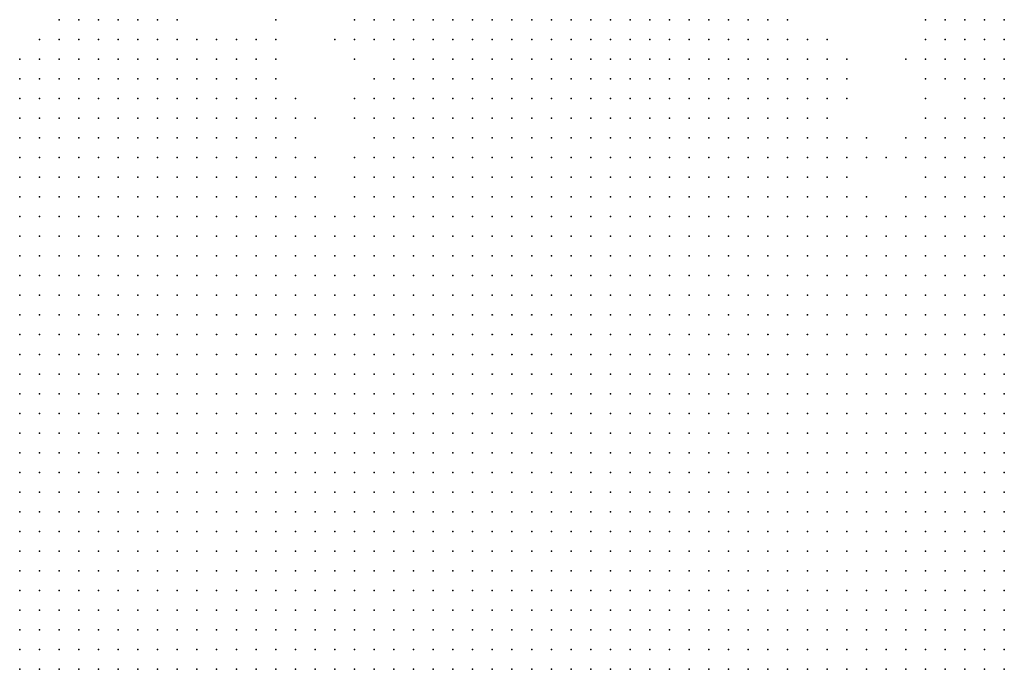
# Model space of a CAD drawing. Units: inches. Extents: x -0.82 to 0.82, y -1.07 to 1.07.
# Drawn here: x -0.41 to -0.31, y -0.07 to 0 of the extents above; entities that cross this region are included whole.
import ezdxf

# ---------------------------------------------------------------- set-up
doc = ezdxf.new("R2010")
doc.units = ezdxf.units.IN
doc.header["$MEASUREMENT"] = 0
doc.header["$PDMODE"] = 32
doc.header["$PDSIZE"] = 1e-05

msp = doc.modelspace()

# ---------------------------------------------------------------- linework, layer by layer
at = {"color": 0}
for p in [(-0.402, -0.002), (-0.4, -0.002), (-0.398, -0.002), (-0.396, -0.002), (-0.394, -0.002), (-0.392, -0.002), (-0.39, -0.002), (-0.38, -0.002), (-0.372, -0.002), (-0.37, -0.002), (-0.368, -0.002), (-0.366, -0.002), (-0.364, -0.002), (-0.362, -0.002), (-0.36, -0.002), (-0.358, -0.002), (-0.356, -0.002), (-0.354, -0.002), (-0.352, -0.002), (-0.35, -0.002), (-0.348, -0.002), (-0.346, -0.002), (-0.344, -0.002), (-0.342, -0.002), (-0.34, -0.002), (-0.338, -0.002), (-0.336, -0.002), (-0.334, -0.002), (-0.332, -0.002), (-0.33, -0.002), (-0.328, -0.002), (-0.314, -0.002), (-0.312, -0.002), (-0.31, -0.002), (-0.308, -0.002), (-0.306, -0.002), (-0.404, -0.004), (-0.402, -0.004), (-0.4, -0.004), (-0.398, -0.004), (-0.396, -0.004), (-0.394, -0.004), (-0.392, -0.004), (-0.39, -0.004), (-0.388, -0.004), (-0.386, -0.004), (-0.384, -0.004), (-0.382, -0.004), (-0.38, -0.004), (-0.374, -0.004), (-0.372, -0.004), (-0.37, -0.004), (-0.368, -0.004), (-0.366, -0.004), (-0.364, -0.004), (-0.362, -0.004), (-0.36, -0.004), (-0.358, -0.004), (-0.356, -0.004), (-0.354, -0.004), (-0.352, -0.004), (-0.35, -0.004), (-0.348, -0.004), (-0.346, -0.004), (-0.344, -0.004), (-0.342, -0.004), (-0.34, -0.004), (-0.338, -0.004), (-0.336, -0.004), (-0.334, -0.004), (-0.332, -0.004), (-0.33, -0.004), (-0.328, -0.004), (-0.326, -0.004), (-0.324, -0.004), (-0.314, -0.004), (-0.312, -0.004), (-0.31, -0.004), (-0.308, -0.004), (-0.306, -0.004), (-0.406, -0.006), (-0.404, -0.006), (-0.402, -0.006), (-0.4, -0.006), (-0.398, -0.006), (-0.396, -0.006), (-0.394, -0.006), (-0.392, -0.006), (-0.39, -0.006), (-0.388, -0.006), (-0.386, -0.006), (-0.384, -0.006), (-0.382, -0.006), (-0.38, -0.006), (-0.372, -0.006), (-0.368, -0.006), (-0.366, -0.006), (-0.364, -0.006), (-0.362, -0.006), (-0.36, -0.006), (-0.358, -0.006), (-0.356, -0.006), (-0.354, -0.006), (-0.352, -0.006), (-0.35, -0.006), (-0.348, -0.006), (-0.346, -0.006), (-0.344, -0.006), (-0.342, -0.006), (-0.34, -0.006), (-0.338, -0.006), (-0.336, -0.006), (-0.334, -0.006), (-0.332, -0.006), (-0.33, -0.006), (-0.328, -0.006), (-0.326, -0.006), (-0.324, -0.006), (-0.322, -0.006), (-0.316, -0.006), (-0.314, -0.006), (-0.312, -0.006), (-0.31, -0.006), (-0.308, -0.006), (-0.306, -0.006), (-0.406, -0.008), (-0.404, -0.008), (-0.402, -0.008), (-0.4, -0.008), (-0.398, -0.008), (-0.396, -0.008), (-0.394, -0.008), (-0.392, -0.008), (-0.39, -0.008), (-0.388, -0.008), (-0.386, -0.008), (-0.384, -0.008), (-0.382, -0.008), (-0.38, -0.008), (-0.37, -0.008), (-0.368, -0.008), (-0.366, -0.008), (-0.364, -0.008), (-0.362, -0.008), (-0.36, -0.008), (-0.358, -0.008), (-0.356, -0.008), (-0.354, -0.008), (-0.352, -0.008), (-0.35, -0.008), (-0.348, -0.008), (-0.346, -0.008), (-0.344, -0.008), (-0.342, -0.008), (-0.34, -0.008), (-0.338, -0.008), (-0.336, -0.008), (-0.334, -0.008), (-0.332, -0.008), (-0.33, -0.008), (-0.328, -0.008), (-0.326, -0.008), (-0.324, -0.008), (-0.322, -0.008), (-0.314, -0.008), (-0.312, -0.008), (-0.31, -0.008), (-0.308, -0.008), (-0.306, -0.008), (-0.406, -0.01), (-0.404, -0.01), (-0.402, -0.01), (-0.4, -0.01), (-0.398, -0.01), (-0.396, -0.01), (-0.394, -0.01), (-0.392, -0.01), (-0.39, -0.01), (-0.388, -0.01), (-0.386, -0.01), (-0.384, -0.01), (-0.382, -0.01), (-0.38, -0.01), (-0.378, -0.01), (-0.372, -0.01), (-0.37, -0.01), (-0.368, -0.01), (-0.366, -0.01), (-0.364, -0.01), (-0.362, -0.01), (-0.36, -0.01), (-0.358, -0.01), (-0.356, -0.01), (-0.354, -0.01), (-0.352, -0.01), (-0.35, -0.01), (-0.348, -0.01), (-0.346, -0.01), (-0.344, -0.01), (-0.342, -0.01), (-0.34, -0.01), (-0.338, -0.01), (-0.336, -0.01), (-0.334, -0.01), (-0.332, -0.01), (-0.33, -0.01), (-0.328, -0.01), (-0.326, -0.01), (-0.324, -0.01), (-0.322, -0.01), (-0.314, -0.01), (-0.31, -0.01), (-0.308, -0.01), (-0.306, -0.01), (-0.406, -0.012), (-0.404, -0.012), (-0.402, -0.012), (-0.4, -0.012), (-0.398, -0.012), (-0.396, -0.012), (-0.394, -0.012), (-0.392, -0.012), (-0.39, -0.012), (-0.388, -0.012), (-0.386, -0.012), (-0.384, -0.012), (-0.382, -0.012), (-0.38, -0.012), (-0.378, -0.012), (-0.376, -0.012), (-0.372, -0.012), (-0.37, -0.012), (-0.368, -0.012), (-0.366, -0.012), (-0.364, -0.012), (-0.362, -0.012), (-0.36, -0.012), (-0.358, -0.012), (-0.356, -0.012), (-0.354, -0.012), (-0.352, -0.012), (-0.35, -0.012), (-0.348, -0.012), (-0.346, -0.012), (-0.344, -0.012), (-0.342, -0.012), (-0.34, -0.012), (-0.338, -0.012), (-0.336, -0.012), (-0.334, -0.012), (-0.332, -0.012), (-0.33, -0.012), (-0.328, -0.012), (-0.326, -0.012), (-0.324, -0.012), (-0.314, -0.012), (-0.312, -0.012), (-0.31, -0.012), (-0.308, -0.012), (-0.306, -0.012), (-0.406, -0.014), (-0.404, -0.014), (-0.402, -0.014), (-0.4, -0.014), (-0.398, -0.014), (-0.396, -0.014), (-0.394, -0.014), (-0.392, -0.014), (-0.39, -0.014), (-0.388, -0.014), (-0.386, -0.014), (-0.384, -0.014), (-0.382, -0.014), (-0.38, -0.014), (-0.378, -0.014), (-0.37, -0.014), (-0.368, -0.014), (-0.366, -0.014), (-0.364, -0.014), (-0.362, -0.014), (-0.36, -0.014), (-0.358, -0.014), (-0.356, -0.014), (-0.354, -0.014), (-0.352, -0.014), (-0.35, -0.014), (-0.348, -0.014), (-0.346, -0.014), (-0.344, -0.014), (-0.342, -0.014), (-0.34, -0.014), (-0.338, -0.014), (-0.336, -0.014), (-0.334, -0.014), (-0.332, -0.014), (-0.33, -0.014), (-0.328, -0.014), (-0.326, -0.014), (-0.324, -0.014), (-0.322, -0.014), (-0.32, -0.014), (-0.316, -0.014), (-0.314, -0.014), (-0.312, -0.014), (-0.31, -0.014), (-0.308, -0.014), (-0.306, -0.014), (-0.406, -0.016), (-0.404, -0.016), (-0.402, -0.016), (-0.4, -0.016), (-0.398, -0.016), (-0.396, -0.016), (-0.394, -0.016), (-0.392, -0.016), (-0.39, -0.016), (-0.388, -0.016), (-0.386, -0.016), (-0.384, -0.016), (-0.382, -0.016), (-0.38, -0.016), (-0.378, -0.016), (-0.376, -0.016), (-0.372, -0.016), (-0.37, -0.016), (-0.368, -0.016), (-0.366, -0.016), (-0.364, -0.016), (-0.362, -0.016), (-0.36, -0.016), (-0.358, -0.016), (-0.356, -0.016), (-0.354, -0.016), (-0.352, -0.016), (-0.35, -0.016), (-0.348, -0.016), (-0.346, -0.016), (-0.344, -0.016), (-0.342, -0.016), (-0.34, -0.016), (-0.338, -0.016), (-0.336, -0.016), (-0.334, -0.016), (-0.332, -0.016), (-0.33, -0.016), (-0.328, -0.016), (-0.326, -0.016), (-0.324, -0.016), (-0.322, -0.016), (-0.32, -0.016), (-0.318, -0.016), (-0.316, -0.016), (-0.314, -0.016), (-0.312, -0.016), (-0.31, -0.016), (-0.308, -0.016), (-0.306, -0.016), (-0.406, -0.018), (-0.404, -0.018), (-0.402, -0.018), (-0.4, -0.018), (-0.398, -0.018), (-0.396, -0.018), (-0.394, -0.018), (-0.392, -0.018), (-0.39, -0.018), (-0.388, -0.018), (-0.386, -0.018), (-0.384, -0.018), (-0.382, -0.018), (-0.38, -0.018), (-0.378, -0.018), (-0.376, -0.018), (-0.372, -0.018), (-0.37, -0.018), (-0.368, -0.018), (-0.366, -0.018), (-0.364, -0.018), (-0.362, -0.018), (-0.36, -0.018), (-0.358, -0.018), (-0.356, -0.018), (-0.354, -0.018), (-0.352, -0.018), (-0.35, -0.018), (-0.348, -0.018), (-0.346, -0.018), (-0.344, -0.018), (-0.342, -0.018), (-0.34, -0.018), (-0.338, -0.018), (-0.336, -0.018), (-0.334, -0.018), (-0.332, -0.018), (-0.33, -0.018), (-0.328, -0.018), (-0.326, -0.018), (-0.324, -0.018), (-0.322, -0.018), (-0.314, -0.018), (-0.312, -0.018), (-0.31, -0.018), (-0.308, -0.018), (-0.306, -0.018), (-0.406, -0.02), (-0.404, -0.02), (-0.402, -0.02), (-0.4, -0.02), (-0.398, -0.02), (-0.396, -0.02), (-0.394, -0.02), (-0.392, -0.02), (-0.39, -0.02), (-0.388, -0.02), (-0.386, -0.02), (-0.384, -0.02), (-0.382, -0.02), (-0.38, -0.02), (-0.378, -0.02), (-0.376, -0.02), (-0.372, -0.02), (-0.37, -0.02), (-0.368, -0.02), (-0.366, -0.02), (-0.364, -0.02), (-0.362, -0.02), (-0.36, -0.02), (-0.358, -0.02), (-0.356, -0.02), (-0.354, -0.02), (-0.352, -0.02), (-0.35, -0.02), (-0.348, -0.02), (-0.346, -0.02), (-0.344, -0.02), (-0.342, -0.02), (-0.34, -0.02), (-0.338, -0.02), (-0.336, -0.02), (-0.334, -0.02), (-0.332, -0.02), (-0.33, -0.02), (-0.328, -0.02), (-0.326, -0.02), (-0.324, -0.02), (-0.322, -0.02), (-0.32, -0.02), (-0.316, -0.02), (-0.314, -0.02), (-0.312, -0.02), (-0.31, -0.02), (-0.308, -0.02), (-0.306, -0.02), (-0.406, -0.022), (-0.404, -0.022), (-0.402, -0.022), (-0.4, -0.022), (-0.398, -0.022), (-0.396, -0.022), (-0.394, -0.022), (-0.392, -0.022), (-0.39, -0.022), (-0.388, -0.022), (-0.386, -0.022), (-0.384, -0.022), (-0.382, -0.022), (-0.38, -0.022), (-0.378, -0.022), (-0.376, -0.022), (-0.374, -0.022), (-0.372, -0.022), (-0.37, -0.022), (-0.368, -0.022), (-0.366, -0.022), (-0.364, -0.022), (-0.362, -0.022), (-0.36, -0.022), (-0.358, -0.022), (-0.356, -0.022), (-0.354, -0.022), (-0.352, -0.022), (-0.35, -0.022), (-0.348, -0.022), (-0.346, -0.022), (-0.344, -0.022), (-0.342, -0.022), (-0.34, -0.022), (-0.338, -0.022), (-0.336, -0.022), (-0.334, -0.022), (-0.332, -0.022), (-0.33, -0.022), (-0.328, -0.022), (-0.326, -0.022), (-0.324, -0.022), (-0.322, -0.022), (-0.32, -0.022), (-0.318, -0.022), (-0.316, -0.022), (-0.314, -0.022), (-0.312, -0.022), (-0.31, -0.022), (-0.308, -0.022), (-0.306, -0.022), (-0.406, -0.024), (-0.404, -0.024), (-0.402, -0.024), (-0.4, -0.024), (-0.398, -0.024), (-0.396, -0.024), (-0.394, -0.024), (-0.392, -0.024), (-0.39, -0.024), (-0.388, -0.024), (-0.386, -0.024), (-0.384, -0.024), (-0.382, -0.024), (-0.38, -0.024), (-0.378, -0.024), (-0.376, -0.024), (-0.374, -0.024), (-0.372, -0.024), (-0.37, -0.024), (-0.368, -0.024), (-0.366, -0.024), (-0.364, -0.024), (-0.362, -0.024), (-0.36, -0.024), (-0.358, -0.024), (-0.356, -0.024), (-0.354, -0.024), (-0.352, -0.024), (-0.35, -0.024), (-0.348, -0.024), (-0.346, -0.024), (-0.344, -0.024), (-0.342, -0.024), (-0.34, -0.024), (-0.338, -0.024), (-0.336, -0.024), (-0.334, -0.024), (-0.332, -0.024), (-0.33, -0.024), (-0.328, -0.024), (-0.326, -0.024), (-0.324, -0.024), (-0.322, -0.024), (-0.32, -0.024), (-0.318, -0.024), (-0.316, -0.024), (-0.314, -0.024), (-0.312, -0.024), (-0.31, -0.024), (-0.308, -0.024), (-0.306, -0.024), (-0.406, -0.026), (-0.404, -0.026), (-0.402, -0.026), (-0.4, -0.026), (-0.398, -0.026), (-0.396, -0.026), (-0.394, -0.026), (-0.392, -0.026), (-0.39, -0.026), (-0.388, -0.026), (-0.386, -0.026), (-0.384, -0.026), (-0.382, -0.026), (-0.38, -0.026), (-0.378, -0.026), (-0.376, -0.026), (-0.374, -0.026), (-0.372, -0.026), (-0.37, -0.026), (-0.368, -0.026), (-0.366, -0.026), (-0.364, -0.026), (-0.362, -0.026), (-0.36, -0.026), (-0.358, -0.026), (-0.356, -0.026), (-0.354, -0.026), (-0.352, -0.026), (-0.35, -0.026), (-0.348, -0.026), (-0.346, -0.026), (-0.344, -0.026), (-0.342, -0.026), (-0.34, -0.026), (-0.338, -0.026), (-0.336, -0.026), (-0.334, -0.026), (-0.332, -0.026), (-0.33, -0.026), (-0.328, -0.026), (-0.326, -0.026), (-0.324, -0.026), (-0.322, -0.026), (-0.32, -0.026), (-0.318, -0.026), (-0.316, -0.026), (-0.314, -0.026), (-0.312, -0.026), (-0.31, -0.026), (-0.308, -0.026), (-0.306, -0.026), (-0.406, -0.028), (-0.404, -0.028), (-0.402, -0.028), (-0.4, -0.028), (-0.398, -0.028), (-0.396, -0.028), (-0.394, -0.028), (-0.392, -0.028), (-0.39, -0.028), (-0.388, -0.028), (-0.386, -0.028), (-0.384, -0.028), (-0.382, -0.028), (-0.38, -0.028), (-0.378, -0.028), (-0.376, -0.028), (-0.374, -0.028), (-0.372, -0.028), (-0.37, -0.028), (-0.368, -0.028), (-0.366, -0.028), (-0.364, -0.028), (-0.362, -0.028), (-0.36, -0.028), (-0.358, -0.028), (-0.356, -0.028), (-0.354, -0.028), (-0.352, -0.028), (-0.35, -0.028), (-0.348, -0.028), (-0.346, -0.028), (-0.344, -0.028), (-0.342, -0.028), (-0.34, -0.028), (-0.338, -0.028), (-0.336, -0.028), (-0.334, -0.028), (-0.332, -0.028), (-0.33, -0.028), (-0.328, -0.028), (-0.326, -0.028), (-0.324, -0.028), (-0.322, -0.028), (-0.32, -0.028), (-0.318, -0.028), (-0.316, -0.028), (-0.314, -0.028), (-0.312, -0.028), (-0.31, -0.028), (-0.308, -0.028), (-0.306, -0.028), (-0.406, -0.03), (-0.404, -0.03), (-0.402, -0.03), (-0.4, -0.03), (-0.398, -0.03), (-0.396, -0.03), (-0.394, -0.03), (-0.392, -0.03), (-0.39, -0.03), (-0.388, -0.03), (-0.386, -0.03), (-0.384, -0.03), (-0.382, -0.03), (-0.38, -0.03), (-0.378, -0.03), (-0.376, -0.03), (-0.374, -0.03), (-0.372, -0.03), (-0.37, -0.03), (-0.368, -0.03), (-0.366, -0.03), (-0.364, -0.03), (-0.362, -0.03), (-0.36, -0.03), (-0.358, -0.03), (-0.356, -0.03), (-0.354, -0.03), (-0.352, -0.03), (-0.35, -0.03), (-0.348, -0.03), (-0.346, -0.03), (-0.344, -0.03), (-0.342, -0.03), (-0.34, -0.03), (-0.338, -0.03), (-0.336, -0.03), (-0.334, -0.03), (-0.332, -0.03), (-0.33, -0.03), (-0.328, -0.03), (-0.326, -0.03), (-0.324, -0.03), (-0.322, -0.03), (-0.32, -0.03), (-0.318, -0.03), (-0.316, -0.03), (-0.314, -0.03), (-0.312, -0.03), (-0.31, -0.03), (-0.308, -0.03), (-0.306, -0.03), (-0.406, -0.032), (-0.404, -0.032), (-0.402, -0.032), (-0.4, -0.032), (-0.398, -0.032), (-0.396, -0.032), (-0.394, -0.032), (-0.392, -0.032), (-0.39, -0.032), (-0.388, -0.032), (-0.386, -0.032), (-0.384, -0.032), (-0.382, -0.032), (-0.38, -0.032), (-0.378, -0.032), (-0.376, -0.032), (-0.374, -0.032), (-0.372, -0.032), (-0.37, -0.032), (-0.368, -0.032), (-0.366, -0.032), (-0.364, -0.032), (-0.362, -0.032), (-0.36, -0.032), (-0.358, -0.032), (-0.356, -0.032), (-0.354, -0.032), (-0.352, -0.032), (-0.35, -0.032), (-0.348, -0.032), (-0.346, -0.032), (-0.344, -0.032), (-0.342, -0.032), (-0.34, -0.032), (-0.338, -0.032), (-0.336, -0.032), (-0.334, -0.032), (-0.332, -0.032), (-0.33, -0.032), (-0.328, -0.032), (-0.326, -0.032), (-0.324, -0.032), (-0.322, -0.032), (-0.32, -0.032), (-0.318, -0.032), (-0.316, -0.032), (-0.314, -0.032), (-0.312, -0.032), (-0.31, -0.032), (-0.308, -0.032), (-0.306, -0.032), (-0.406, -0.034), (-0.404, -0.034), (-0.402, -0.034), (-0.4, -0.034), (-0.398, -0.034), (-0.396, -0.034), (-0.394, -0.034), (-0.392, -0.034), (-0.39, -0.034), (-0.388, -0.034), (-0.386, -0.034), (-0.384, -0.034), (-0.382, -0.034), (-0.38, -0.034), (-0.378, -0.034), (-0.376, -0.034), (-0.374, -0.034), (-0.372, -0.034), (-0.37, -0.034), (-0.368, -0.034), (-0.366, -0.034), (-0.364, -0.034), (-0.362, -0.034), (-0.36, -0.034), (-0.358, -0.034), (-0.356, -0.034), (-0.354, -0.034), (-0.352, -0.034), (-0.35, -0.034), (-0.348, -0.034), (-0.346, -0.034), (-0.344, -0.034), (-0.342, -0.034), (-0.34, -0.034), (-0.338, -0.034), (-0.336, -0.034), (-0.334, -0.034), (-0.332, -0.034), (-0.33, -0.034), (-0.328, -0.034), (-0.326, -0.034), (-0.324, -0.034), (-0.322, -0.034), (-0.32, -0.034), (-0.318, -0.034), (-0.316, -0.034), (-0.314, -0.034), (-0.312, -0.034), (-0.31, -0.034), (-0.308, -0.034), (-0.306, -0.034), (-0.406, -0.036), (-0.404, -0.036), (-0.402, -0.036), (-0.4, -0.036), (-0.398, -0.036), (-0.396, -0.036), (-0.394, -0.036), (-0.392, -0.036), (-0.39, -0.036), (-0.388, -0.036), (-0.386, -0.036), (-0.384, -0.036), (-0.382, -0.036), (-0.38, -0.036), (-0.378, -0.036), (-0.376, -0.036), (-0.374, -0.036), (-0.372, -0.036), (-0.37, -0.036), (-0.368, -0.036), (-0.366, -0.036), (-0.364, -0.036), (-0.362, -0.036), (-0.36, -0.036), (-0.358, -0.036), (-0.356, -0.036), (-0.354, -0.036), (-0.352, -0.036), (-0.35, -0.036), (-0.348, -0.036), (-0.346, -0.036), (-0.344, -0.036), (-0.342, -0.036), (-0.34, -0.036), (-0.338, -0.036), (-0.336, -0.036), (-0.334, -0.036), (-0.332, -0.036), (-0.33, -0.036), (-0.328, -0.036), (-0.326, -0.036), (-0.324, -0.036), (-0.322, -0.036), (-0.32, -0.036), (-0.318, -0.036), (-0.316, -0.036), (-0.314, -0.036), (-0.312, -0.036), (-0.31, -0.036), (-0.308, -0.036), (-0.306, -0.036), (-0.406, -0.038), (-0.404, -0.038), (-0.402, -0.038), (-0.4, -0.038), (-0.398, -0.038), (-0.396, -0.038), (-0.394, -0.038), (-0.392, -0.038), (-0.39, -0.038), (-0.388, -0.038), (-0.386, -0.038), (-0.384, -0.038), (-0.382, -0.038), (-0.38, -0.038), (-0.378, -0.038), (-0.376, -0.038), (-0.374, -0.038), (-0.372, -0.038), (-0.37, -0.038), (-0.368, -0.038), (-0.366, -0.038), (-0.364, -0.038), (-0.362, -0.038), (-0.36, -0.038), (-0.358, -0.038), (-0.356, -0.038), (-0.354, -0.038), (-0.352, -0.038), (-0.35, -0.038), (-0.348, -0.038), (-0.346, -0.038), (-0.344, -0.038), (-0.342, -0.038), (-0.34, -0.038), (-0.338, -0.038), (-0.336, -0.038), (-0.334, -0.038), (-0.332, -0.038), (-0.33, -0.038), (-0.328, -0.038), (-0.326, -0.038), (-0.324, -0.038), (-0.322, -0.038), (-0.32, -0.038), (-0.318, -0.038), (-0.316, -0.038), (-0.314, -0.038), (-0.312, -0.038), (-0.31, -0.038), (-0.308, -0.038), (-0.306, -0.038), (-0.406, -0.04), (-0.404, -0.04), (-0.402, -0.04), (-0.4, -0.04), (-0.398, -0.04), (-0.396, -0.04), (-0.394, -0.04), (-0.392, -0.04), (-0.39, -0.04), (-0.388, -0.04), (-0.386, -0.04), (-0.384, -0.04), (-0.382, -0.04), (-0.38, -0.04), (-0.378, -0.04), (-0.376, -0.04), (-0.374, -0.04), (-0.372, -0.04), (-0.37, -0.04), (-0.368, -0.04), (-0.366, -0.04), (-0.364, -0.04), (-0.362, -0.04), (-0.36, -0.04), (-0.358, -0.04), (-0.356, -0.04), (-0.354, -0.04), (-0.352, -0.04), (-0.35, -0.04), (-0.348, -0.04), (-0.346, -0.04), (-0.344, -0.04), (-0.342, -0.04), (-0.34, -0.04), (-0.338, -0.04), (-0.336, -0.04), (-0.334, -0.04), (-0.332, -0.04), (-0.33, -0.04), (-0.328, -0.04), (-0.326, -0.04), (-0.324, -0.04), (-0.322, -0.04), (-0.32, -0.04), (-0.318, -0.04), (-0.316, -0.04), (-0.314, -0.04), (-0.312, -0.04), (-0.31, -0.04), (-0.308, -0.04), (-0.306, -0.04), (-0.406, -0.042), (-0.404, -0.042), (-0.402, -0.042), (-0.4, -0.042), (-0.398, -0.042), (-0.396, -0.042), (-0.394, -0.042), (-0.392, -0.042), (-0.39, -0.042), (-0.388, -0.042), (-0.386, -0.042), (-0.384, -0.042), (-0.382, -0.042), (-0.38, -0.042), (-0.378, -0.042), (-0.376, -0.042), (-0.374, -0.042), (-0.372, -0.042), (-0.37, -0.042), (-0.368, -0.042), (-0.366, -0.042), (-0.364, -0.042), (-0.362, -0.042), (-0.36, -0.042), (-0.358, -0.042), (-0.356, -0.042), (-0.354, -0.042), (-0.352, -0.042), (-0.35, -0.042), (-0.348, -0.042), (-0.346, -0.042), (-0.344, -0.042), (-0.342, -0.042), (-0.34, -0.042), (-0.338, -0.042), (-0.336, -0.042), (-0.334, -0.042), (-0.332, -0.042), (-0.33, -0.042), (-0.328, -0.042), (-0.326, -0.042), (-0.324, -0.042), (-0.322, -0.042), (-0.32, -0.042), (-0.318, -0.042), (-0.316, -0.042), (-0.314, -0.042), (-0.312, -0.042), (-0.31, -0.042), (-0.308, -0.042), (-0.306, -0.042), (-0.406, -0.044), (-0.404, -0.044), (-0.402, -0.044), (-0.4, -0.044), (-0.398, -0.044), (-0.396, -0.044), (-0.394, -0.044), (-0.392, -0.044), (-0.39, -0.044), (-0.388, -0.044), (-0.386, -0.044), (-0.384, -0.044), (-0.382, -0.044), (-0.38, -0.044), (-0.378, -0.044), (-0.376, -0.044), (-0.374, -0.044), (-0.372, -0.044), (-0.37, -0.044), (-0.368, -0.044), (-0.366, -0.044), (-0.364, -0.044), (-0.362, -0.044), (-0.36, -0.044), (-0.358, -0.044), (-0.356, -0.044), (-0.354, -0.044), (-0.352, -0.044), (-0.35, -0.044), (-0.348, -0.044), (-0.346, -0.044), (-0.344, -0.044), (-0.342, -0.044), (-0.34, -0.044), (-0.338, -0.044), (-0.336, -0.044), (-0.334, -0.044), (-0.332, -0.044), (-0.33, -0.044), (-0.328, -0.044), (-0.326, -0.044), (-0.324, -0.044), (-0.322, -0.044), (-0.32, -0.044), (-0.318, -0.044), (-0.316, -0.044), (-0.314, -0.044), (-0.312, -0.044), (-0.31, -0.044), (-0.308, -0.044), (-0.306, -0.044), (-0.406, -0.046), (-0.404, -0.046), (-0.402, -0.046), (-0.4, -0.046), (-0.398, -0.046), (-0.396, -0.046), (-0.394, -0.046), (-0.392, -0.046), (-0.39, -0.046), (-0.388, -0.046), (-0.386, -0.046), (-0.384, -0.046), (-0.382, -0.046), (-0.38, -0.046), (-0.378, -0.046), (-0.376, -0.046), (-0.374, -0.046), (-0.372, -0.046), (-0.37, -0.046), (-0.368, -0.046), (-0.366, -0.046), (-0.364, -0.046), (-0.362, -0.046), (-0.36, -0.046), (-0.358, -0.046), (-0.356, -0.046), (-0.354, -0.046), (-0.352, -0.046), (-0.35, -0.046), (-0.348, -0.046), (-0.346, -0.046), (-0.344, -0.046), (-0.342, -0.046), (-0.34, -0.046), (-0.338, -0.046), (-0.336, -0.046), (-0.334, -0.046), (-0.332, -0.046), (-0.33, -0.046), (-0.328, -0.046), (-0.326, -0.046), (-0.324, -0.046), (-0.322, -0.046), (-0.32, -0.046), (-0.318, -0.046), (-0.316, -0.046), (-0.314, -0.046), (-0.312, -0.046), (-0.31, -0.046), (-0.308, -0.046), (-0.306, -0.046), (-0.406, -0.048), (-0.404, -0.048), (-0.402, -0.048), (-0.4, -0.048), (-0.398, -0.048), (-0.396, -0.048), (-0.394, -0.048), (-0.392, -0.048), (-0.39, -0.048), (-0.388, -0.048), (-0.386, -0.048), (-0.384, -0.048), (-0.382, -0.048), (-0.38, -0.048), (-0.378, -0.048), (-0.376, -0.048), (-0.374, -0.048), (-0.372, -0.048), (-0.37, -0.048), (-0.368, -0.048), (-0.366, -0.048), (-0.364, -0.048), (-0.362, -0.048), (-0.36, -0.048), (-0.358, -0.048), (-0.356, -0.048), (-0.354, -0.048), (-0.352, -0.048), (-0.35, -0.048), (-0.348, -0.048), (-0.346, -0.048), (-0.344, -0.048), (-0.342, -0.048), (-0.34, -0.048), (-0.338, -0.048), (-0.336, -0.048), (-0.334, -0.048), (-0.332, -0.048), (-0.33, -0.048), (-0.328, -0.048), (-0.326, -0.048), (-0.324, -0.048), (-0.322, -0.048), (-0.32, -0.048), (-0.318, -0.048), (-0.316, -0.048), (-0.314, -0.048), (-0.312, -0.048), (-0.31, -0.048), (-0.308, -0.048), (-0.306, -0.048), (-0.406, -0.05), (-0.404, -0.05), (-0.402, -0.05), (-0.4, -0.05), (-0.398, -0.05), (-0.396, -0.05), (-0.394, -0.05), (-0.392, -0.05), (-0.39, -0.05), (-0.388, -0.05), (-0.386, -0.05), (-0.384, -0.05), (-0.382, -0.05), (-0.38, -0.05), (-0.378, -0.05), (-0.376, -0.05), (-0.374, -0.05), (-0.372, -0.05), (-0.37, -0.05), (-0.368, -0.05), (-0.366, -0.05), (-0.364, -0.05), (-0.362, -0.05), (-0.36, -0.05), (-0.358, -0.05), (-0.356, -0.05), (-0.354, -0.05), (-0.352, -0.05), (-0.35, -0.05), (-0.348, -0.05), (-0.346, -0.05), (-0.344, -0.05), (-0.342, -0.05), (-0.34, -0.05), (-0.338, -0.05), (-0.336, -0.05), (-0.334, -0.05), (-0.332, -0.05), (-0.33, -0.05), (-0.328, -0.05), (-0.326, -0.05), (-0.324, -0.05), (-0.322, -0.05), (-0.32, -0.05), (-0.318, -0.05), (-0.316, -0.05), (-0.314, -0.05), (-0.312, -0.05), (-0.31, -0.05), (-0.308, -0.05), (-0.306, -0.05), (-0.406, -0.052), (-0.404, -0.052), (-0.402, -0.052), (-0.4, -0.052), (-0.398, -0.052), (-0.396, -0.052), (-0.394, -0.052), (-0.392, -0.052), (-0.39, -0.052), (-0.388, -0.052), (-0.386, -0.052), (-0.384, -0.052), (-0.382, -0.052), (-0.38, -0.052), (-0.378, -0.052), (-0.376, -0.052), (-0.374, -0.052), (-0.372, -0.052), (-0.37, -0.052), (-0.368, -0.052), (-0.366, -0.052), (-0.364, -0.052), (-0.362, -0.052), (-0.36, -0.052), (-0.358, -0.052), (-0.356, -0.052), (-0.354, -0.052), (-0.352, -0.052), (-0.35, -0.052), (-0.348, -0.052), (-0.346, -0.052), (-0.344, -0.052), (-0.342, -0.052), (-0.34, -0.052), (-0.338, -0.052), (-0.336, -0.052), (-0.334, -0.052), (-0.332, -0.052), (-0.33, -0.052), (-0.328, -0.052), (-0.326, -0.052), (-0.324, -0.052), (-0.322, -0.052), (-0.32, -0.052), (-0.318, -0.052), (-0.316, -0.052), (-0.314, -0.052), (-0.312, -0.052), (-0.31, -0.052), (-0.308, -0.052), (-0.306, -0.052), (-0.406, -0.054), (-0.404, -0.054), (-0.402, -0.054), (-0.4, -0.054), (-0.398, -0.054), (-0.396, -0.054), (-0.394, -0.054), (-0.392, -0.054), (-0.39, -0.054), (-0.388, -0.054), (-0.386, -0.054), (-0.384, -0.054), (-0.382, -0.054), (-0.38, -0.054), (-0.378, -0.054), (-0.376, -0.054), (-0.374, -0.054), (-0.372, -0.054), (-0.37, -0.054), (-0.368, -0.054), (-0.366, -0.054), (-0.364, -0.054), (-0.362, -0.054), (-0.36, -0.054), (-0.358, -0.054), (-0.356, -0.054), (-0.354, -0.054), (-0.352, -0.054), (-0.35, -0.054), (-0.348, -0.054), (-0.346, -0.054), (-0.344, -0.054), (-0.342, -0.054), (-0.34, -0.054), (-0.338, -0.054), (-0.336, -0.054), (-0.334, -0.054), (-0.332, -0.054), (-0.33, -0.054), (-0.328, -0.054), (-0.326, -0.054), (-0.324, -0.054), (-0.322, -0.054), (-0.32, -0.054), (-0.318, -0.054), (-0.316, -0.054), (-0.314, -0.054), (-0.312, -0.054), (-0.31, -0.054), (-0.308, -0.054), (-0.306, -0.054), (-0.406, -0.056), (-0.404, -0.056), (-0.402, -0.056), (-0.4, -0.056), (-0.398, -0.056), (-0.396, -0.056), (-0.394, -0.056), (-0.392, -0.056), (-0.39, -0.056), (-0.388, -0.056), (-0.386, -0.056), (-0.384, -0.056), (-0.382, -0.056), (-0.38, -0.056), (-0.378, -0.056), (-0.376, -0.056), (-0.374, -0.056), (-0.372, -0.056), (-0.37, -0.056), (-0.368, -0.056), (-0.366, -0.056), (-0.364, -0.056), (-0.362, -0.056), (-0.36, -0.056), (-0.358, -0.056), (-0.356, -0.056), (-0.354, -0.056), (-0.352, -0.056), (-0.35, -0.056), (-0.348, -0.056), (-0.346, -0.056), (-0.344, -0.056), (-0.342, -0.056), (-0.34, -0.056), (-0.338, -0.056), (-0.336, -0.056), (-0.334, -0.056), (-0.332, -0.056), (-0.33, -0.056), (-0.328, -0.056), (-0.326, -0.056), (-0.324, -0.056), (-0.322, -0.056), (-0.32, -0.056), (-0.318, -0.056), (-0.316, -0.056), (-0.314, -0.056), (-0.312, -0.056), (-0.31, -0.056), (-0.308, -0.056), (-0.306, -0.056), (-0.406, -0.058), (-0.404, -0.058), (-0.402, -0.058), (-0.4, -0.058), (-0.398, -0.058), (-0.396, -0.058), (-0.394, -0.058), (-0.392, -0.058), (-0.39, -0.058), (-0.388, -0.058), (-0.386, -0.058), (-0.384, -0.058), (-0.382, -0.058), (-0.38, -0.058), (-0.378, -0.058), (-0.376, -0.058), (-0.374, -0.058), (-0.372, -0.058), (-0.37, -0.058), (-0.368, -0.058), (-0.366, -0.058), (-0.364, -0.058), (-0.362, -0.058), (-0.36, -0.058), (-0.358, -0.058), (-0.356, -0.058), (-0.354, -0.058), (-0.352, -0.058), (-0.35, -0.058), (-0.348, -0.058), (-0.346, -0.058), (-0.344, -0.058), (-0.342, -0.058), (-0.34, -0.058), (-0.338, -0.058), (-0.336, -0.058), (-0.334, -0.058), (-0.332, -0.058), (-0.33, -0.058), (-0.328, -0.058), (-0.326, -0.058), (-0.324, -0.058), (-0.322, -0.058), (-0.32, -0.058), (-0.318, -0.058), (-0.316, -0.058), (-0.314, -0.058), (-0.312, -0.058), (-0.31, -0.058), (-0.308, -0.058), (-0.306, -0.058), (-0.406, -0.06), (-0.404, -0.06), (-0.402, -0.06), (-0.4, -0.06), (-0.398, -0.06), (-0.396, -0.06), (-0.394, -0.06), (-0.392, -0.06), (-0.39, -0.06), (-0.388, -0.06), (-0.386, -0.06), (-0.384, -0.06), (-0.382, -0.06), (-0.38, -0.06), (-0.378, -0.06), (-0.376, -0.06), (-0.374, -0.06), (-0.372, -0.06), (-0.37, -0.06), (-0.368, -0.06), (-0.366, -0.06), (-0.364, -0.06), (-0.362, -0.06), (-0.36, -0.06), (-0.358, -0.06), (-0.356, -0.06), (-0.354, -0.06), (-0.352, -0.06), (-0.35, -0.06), (-0.348, -0.06), (-0.346, -0.06), (-0.344, -0.06), (-0.342, -0.06), (-0.34, -0.06), (-0.338, -0.06), (-0.336, -0.06), (-0.334, -0.06), (-0.332, -0.06), (-0.33, -0.06), (-0.328, -0.06), (-0.326, -0.06), (-0.324, -0.06), (-0.322, -0.06), (-0.32, -0.06), (-0.318, -0.06), (-0.316, -0.06), (-0.314, -0.06), (-0.312, -0.06), (-0.31, -0.06), (-0.308, -0.06), (-0.306, -0.06), (-0.406, -0.062), (-0.404, -0.062), (-0.402, -0.062), (-0.4, -0.062), (-0.398, -0.062), (-0.396, -0.062), (-0.394, -0.062), (-0.392, -0.062), (-0.39, -0.062), (-0.388, -0.062), (-0.386, -0.062), (-0.384, -0.062), (-0.382, -0.062), (-0.38, -0.062), (-0.378, -0.062), (-0.376, -0.062), (-0.374, -0.062), (-0.372, -0.062), (-0.37, -0.062), (-0.368, -0.062), (-0.366, -0.062), (-0.364, -0.062), (-0.362, -0.062), (-0.36, -0.062), (-0.358, -0.062), (-0.356, -0.062), (-0.354, -0.062), (-0.352, -0.062), (-0.35, -0.062), (-0.348, -0.062), (-0.346, -0.062), (-0.344, -0.062), (-0.342, -0.062), (-0.34, -0.062), (-0.338, -0.062), (-0.336, -0.062), (-0.334, -0.062), (-0.332, -0.062), (-0.33, -0.062), (-0.328, -0.062), (-0.326, -0.062), (-0.324, -0.062), (-0.322, -0.062), (-0.32, -0.062), (-0.318, -0.062), (-0.316, -0.062), (-0.314, -0.062), (-0.312, -0.062), (-0.31, -0.062), (-0.308, -0.062), (-0.306, -0.062), (-0.406, -0.064), (-0.404, -0.064), (-0.402, -0.064), (-0.4, -0.064), (-0.398, -0.064), (-0.396, -0.064), (-0.394, -0.064), (-0.392, -0.064), (-0.39, -0.064), (-0.388, -0.064), (-0.386, -0.064), (-0.384, -0.064), (-0.382, -0.064), (-0.38, -0.064), (-0.378, -0.064), (-0.376, -0.064), (-0.374, -0.064), (-0.372, -0.064), (-0.37, -0.064), (-0.368, -0.064), (-0.366, -0.064), (-0.364, -0.064), (-0.362, -0.064), (-0.36, -0.064), (-0.358, -0.064), (-0.356, -0.064), (-0.354, -0.064), (-0.352, -0.064), (-0.35, -0.064), (-0.348, -0.064), (-0.346, -0.064), (-0.344, -0.064), (-0.342, -0.064), (-0.34, -0.064), (-0.338, -0.064), (-0.336, -0.064), (-0.334, -0.064), (-0.332, -0.064), (-0.33, -0.064), (-0.328, -0.064), (-0.326, -0.064), (-0.324, -0.064), (-0.322, -0.064), (-0.32, -0.064), (-0.318, -0.064), (-0.316, -0.064), (-0.314, -0.064), (-0.312, -0.064), (-0.31, -0.064), (-0.308, -0.064), (-0.306, -0.064), (-0.406, -0.066), (-0.404, -0.066), (-0.402, -0.066), (-0.4, -0.066), (-0.398, -0.066), (-0.396, -0.066), (-0.394, -0.066), (-0.392, -0.066), (-0.39, -0.066), (-0.388, -0.066), (-0.386, -0.066), (-0.384, -0.066), (-0.382, -0.066), (-0.38, -0.066), (-0.378, -0.066), (-0.376, -0.066), (-0.374, -0.066), (-0.372, -0.066), (-0.37, -0.066), (-0.368, -0.066), (-0.366, -0.066), (-0.364, -0.066), (-0.362, -0.066), (-0.36, -0.066), (-0.358, -0.066), (-0.356, -0.066), (-0.354, -0.066), (-0.352, -0.066), (-0.35, -0.066), (-0.348, -0.066), (-0.346, -0.066), (-0.344, -0.066), (-0.342, -0.066), (-0.34, -0.066), (-0.338, -0.066), (-0.336, -0.066), (-0.334, -0.066), (-0.332, -0.066), (-0.33, -0.066), (-0.328, -0.066), (-0.326, -0.066), (-0.324, -0.066), (-0.322, -0.066), (-0.32, -0.066), (-0.318, -0.066), (-0.316, -0.066), (-0.314, -0.066), (-0.312, -0.066), (-0.31, -0.066), (-0.308, -0.066), (-0.306, -0.066), (-0.406, -0.068), (-0.404, -0.068), (-0.402, -0.068), (-0.4, -0.068), (-0.398, -0.068), (-0.396, -0.068), (-0.394, -0.068), (-0.392, -0.068), (-0.39, -0.068), (-0.388, -0.068), (-0.386, -0.068), (-0.384, -0.068), (-0.382, -0.068), (-0.38, -0.068), (-0.378, -0.068), (-0.376, -0.068), (-0.374, -0.068), (-0.372, -0.068), (-0.37, -0.068), (-0.368, -0.068), (-0.366, -0.068), (-0.364, -0.068), (-0.362, -0.068), (-0.36, -0.068), (-0.358, -0.068), (-0.356, -0.068), (-0.354, -0.068), (-0.352, -0.068), (-0.35, -0.068), (-0.348, -0.068), (-0.346, -0.068), (-0.344, -0.068), (-0.342, -0.068), (-0.34, -0.068), (-0.338, -0.068), (-0.336, -0.068), (-0.334, -0.068), (-0.332, -0.068), (-0.33, -0.068), (-0.328, -0.068), (-0.326, -0.068), (-0.324, -0.068), (-0.322, -0.068), (-0.32, -0.068), (-0.318, -0.068), (-0.316, -0.068), (-0.314, -0.068), (-0.312, -0.068), (-0.31, -0.068), (-0.308, -0.068), (-0.306, -0.068)]:
    msp.add_point(p, dxfattribs=at)

doc.saveas('drawing.dxf')
